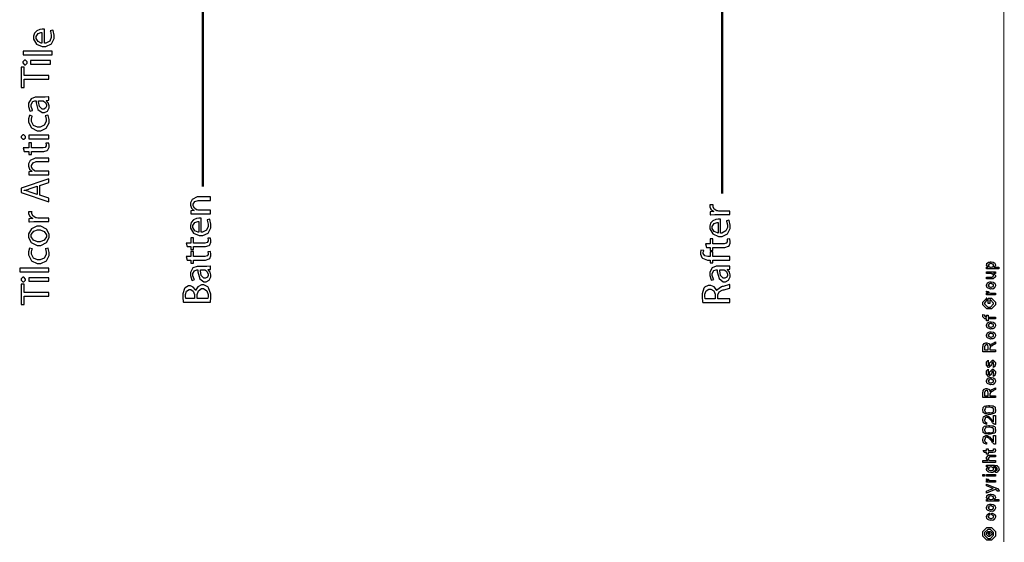
# Model space of a CAD drawing. Extents: x 0 to 8, y 0.6 to 11.4.
# Drawn here: x 3.3 to 7.1, y 0.6 to 2.6 of the extents above; entities that cross this region are included whole.
import ezdxf

# ---------------------------------------------------------------- set-up
doc = ezdxf.new("R2010")
doc.units = 0
doc.header["$MEASUREMENT"] = 0

msp = doc.modelspace()

# ---------------------------------------------------------------- linework, layer by layer
at = {"color": 0}
for points, const_width in [([(7.09415, 11.3765), (7.09415, 0.594021)], 0.003333), ([(5.99551, 3.44342), (5.99551, 1.95275)], 0.009847), ([(3.9699, 2.78976), (3.9699, 1.98019)], 0.009847)]:
    msp.add_lwpolyline(points, dxfattribs=dict(at, const_width=const_width))
for points in [[(3.3519, 2.59467), (3.35153, 2.59472), (3.34692, 2.59511), (3.34539, 2.59511), (3.34246, 2.59511), (3.33378, 2.59364), (3.32207, 2.58865), (3.313, 2.57889), (3.30937, 2.56711), (3.30937, 2.56321), (3.30937, 2.55658), (3.32125, 2.53678), (3.34322, 2.52718), (3.3506, 2.52718), (3.35765, 2.52718), (3.37882, 2.53717), (3.38967, 2.558), (3.38967, 2.56494), (3.38967, 2.5714), (3.38528, 2.58957), (3.38468, 2.59076), (3.37469, 2.58838), (3.37524, 2.58708), (3.3786, 2.57194), (3.3786, 2.56689), (3.3786, 2.56228), (3.37242, 2.5485), (3.35668, 2.54053), (3.3519, 2.54042), (3.3519, 2.59467)], [(3.34192, 2.54064), (3.33949, 2.5409), (3.32694, 2.54639), (3.31935, 2.55817), (3.31935, 2.56213), (3.31935, 2.56603), (3.32739, 2.57781), (3.33829, 2.58165), (3.34192, 2.58165), (3.34192, 2.54064)], [(3.38142, 2.49539), (3.38142, 2.50928), (3.26836, 2.50928), (3.26836, 2.49539), (3.38142, 2.49539)], [(3.26749, 2.46522), (3.26749, 2.463), (3.274, 2.45632), (3.27617, 2.45632), (3.27833, 2.45632), (3.28485, 2.46268), (3.28485, 2.46479), (3.28485, 2.46701), (3.27833, 2.47368), (3.27617, 2.47368), (3.274, 2.47368), (3.26749, 2.46733), (3.26749, 2.46522)], [(3.3749, 2.47217), (3.29788, 2.47217), (3.29788, 2.45828), (3.3749, 2.45828), (3.3749, 2.47217)], [(3.3684, 2.40022), (3.3684, 2.41411), (3.27292, 2.41411), (3.27292, 2.44689), (3.26119, 2.44689), (3.26119, 2.36746), (3.27292, 2.36746), (3.27292, 2.40022), (3.3684, 2.40022)], [(3.3684, 2.33068), (3.3671, 2.3304), (3.35424, 2.32937), (3.34996, 2.32937), (3.32108, 2.32937), (3.31567, 2.32937), (3.29956, 2.32357), (3.28962, 2.30593), (3.28962, 2.30007), (3.28962, 2.29372), (3.29532, 2.27632), (3.29635, 2.27468), (3.30568, 2.27794), (3.30482, 2.27929), (3.30004, 2.29324), (3.30004, 2.2979), (3.30004, 2.30154), (3.3065, 2.31261), (3.31496, 2.31549), (3.31783, 2.31549), (3.31935, 2.31549), (3.31931, 2.30806), (3.32657, 2.28119), (3.34263, 2.26926), (3.348, 2.26926), (3.35179, 2.26926), (3.36319, 2.27513), (3.37014, 2.28831), (3.37014, 2.29269), (3.37014, 2.29628), (3.36667, 2.30701), (3.36015, 2.31526), (3.35864, 2.31635), (3.35864, 2.31679), (3.3684, 2.31787), (3.3684, 2.33068)], [(3.34236, 2.31592), (3.3435, 2.31592), (3.34653, 2.31515), (3.34692, 2.31506), (3.34854, 2.31451), (3.35576, 2.30865), (3.35972, 2.29943), (3.35972, 2.29639), (3.35972, 2.29406), (3.35651, 2.28706), (3.34897, 2.28315), (3.34649, 2.28315), (3.34285, 2.28315), (3.332, 2.29372), (3.32901, 2.31207), (3.32913, 2.31592), (3.34236, 2.31592)], [(3.35494, 2.25678), (3.35538, 2.25575), (3.35885, 2.24349), (3.35885, 2.23942), (3.35885, 2.23465), (3.3511, 2.22038), (3.33525, 2.21272), (3.32999, 2.21272), (3.32483, 2.21272), (3.30943, 2.21972), (3.3009, 2.23497), (3.3009, 2.24007), (3.3009, 2.24408), (3.30411, 2.25532), (3.3046, 2.25612), (3.29375, 2.25939), (3.29326, 2.2584), (3.28983, 2.24463), (3.28983, 2.24007), (3.28983, 2.23253), (3.30135, 2.2099), (3.32332, 2.19862), (3.33064, 2.19862), (3.33775, 2.19862), (3.35912, 2.2091), (3.36992, 2.23004), (3.36992, 2.23703), (3.36992, 2.24257), (3.36607, 2.25825), (3.36558, 2.25917), (3.35494, 2.25678)], [(3.26097, 2.1741), (3.26097, 2.17188), (3.26749, 2.16521), (3.26965, 2.16521), (3.27183, 2.16521), (3.27833, 2.17156), (3.27833, 2.17367), (3.27833, 2.17589), (3.27085, 2.18261), (3.26965, 2.18257), (3.26749, 2.18257), (3.26097, 2.17622), (3.26097, 2.1741)], [(3.27292, 2.11768), (3.29136, 2.11768), (3.29136, 2.10574), (3.30199, 2.10574), (3.30199, 2.11768), (3.3441, 2.11768), (3.34908, 2.11768), (3.36303, 2.12213), (3.36406, 2.1231), (3.36503, 2.12397), (3.36992, 2.13471), (3.36992, 2.13829), (3.36992, 2.14139), (3.36846, 2.15001), (3.36818, 2.15067), (3.35754, 2.15001), (3.35765, 2.14958), (3.35864, 2.14387), (3.35864, 2.14199), (3.35864, 2.13992), (3.35472, 2.13374), (3.34643, 2.13135), (3.34365, 2.13135), (3.30199, 2.13135), (3.30199, 2.15153), (3.29136, 2.15153), (3.29136, 2.13135), (3.26922, 2.13135), (3.27292, 2.11768)], [(3.3684, 2.18104), (3.29136, 2.18104), (3.29136, 2.16715), (3.3684, 2.16715), (3.3684, 2.18104)], [(3.3684, 2.02653), (3.3684, 2.04042), (3.32218, 2.04042), (3.32049, 2.04042), (3.31593, 2.04135), (3.31544, 2.0415), (3.31354, 2.0421), (3.30542, 2.04829), (3.30113, 2.05718), (3.30113, 2.06017), (3.30113, 2.06358), (3.30785, 2.074), (3.31989, 2.07796), (3.32392, 2.07796), (3.3684, 2.07796), (3.3684, 2.09207), (3.32239, 2.09207), (3.31578, 2.09207), (3.29608, 2.08236), (3.28962, 2.06913), (3.28962, 2.06472), (3.28962, 2.06071), (3.29413, 2.04878), (3.30232, 2.04031), (3.30417, 2.03933), (3.30417, 2.03911), (3.29136, 2.03825), (3.29136, 2.02588), (3.29293, 2.02599), (3.30736, 2.02653), (3.31219, 2.02653), (3.3684, 2.02653)], [(3.33454, 1.98519), (3.3684, 1.99669), (3.3684, 2.01144), (3.26119, 1.97478), (3.26119, 1.95806), (3.3684, 1.9216), (3.3684, 1.93593), (3.33454, 1.94721), (3.33454, 1.98519)], [(3.32392, 1.95003), (3.29288, 1.96044), (3.29119, 1.96099), (3.27492, 1.9655), (3.27335, 1.96588), (3.27335, 1.96631), (3.27492, 1.96669), (3.29114, 1.97114), (3.29288, 1.97174), (3.32392, 1.98236), (3.32392, 1.95003)], [(3.99964, 1.87457), (3.99964, 1.88846), (3.95342, 1.88846), (3.95174, 1.88846), (3.94718, 1.88938), (3.94668, 1.88954), (3.94479, 1.89014), (3.93665, 1.89632), (3.93236, 1.90522), (3.93236, 1.90821), (3.93236, 1.91162), (3.9391, 1.92204), (3.95114, 1.926), (3.95515, 1.926), (3.99964, 1.926), (3.99964, 1.94011), (3.95385, 1.94011), (3.94722, 1.94011), (3.92753, 1.93039), (3.92108, 1.91715), (3.92108, 1.91276), (3.92108, 1.90875), (3.92553, 1.89681), (3.93361, 1.88835), (3.9354, 1.88738), (3.9354, 1.88715), (3.9226, 1.88629), (3.9226, 1.87392), (3.92417, 1.87403), (3.9386, 1.87457), (3.94343, 1.87457), (3.99964, 1.87457)], [(3.36846, 1.84392), (3.36846, 1.85781), (3.32743, 1.85781), (3.32581, 1.85781), (3.32136, 1.85818), (3.32093, 1.85824), (3.31826, 1.85872), (3.30801, 1.86464), (3.30312, 1.87397), (3.30312, 1.87711), (3.30312, 1.87831), (3.30329, 1.88151), (3.30335, 1.88189), (3.29011, 1.88189), (3.29006, 1.88157), (3.28989, 1.87885), (3.28989, 1.87799), (3.28989, 1.87472), (3.2944, 1.86501), (3.30406, 1.85736), (3.3066, 1.8565), (3.3066, 1.85607), (3.29142, 1.85542), (3.29142, 1.84326), (3.29321, 1.84338), (3.30992, 1.84392), (3.3155, 1.84392), (3.36846, 1.84392)], [(6.02519, 1.87125), (6.02519, 1.88514), (5.98418, 1.88514), (5.98254, 1.88514), (5.9781, 1.88553), (5.97767, 1.88558), (5.975, 1.88607), (5.96475, 1.89199), (5.95987, 1.90132), (5.95987, 1.90446), (5.95987, 1.90565), (5.96003, 1.90886), (5.96008, 1.90924), (5.94685, 1.90924), (5.94679, 1.9089), (5.94663, 1.90619), (5.94663, 1.90533), (5.94663, 1.90207), (5.95114, 1.89236), (5.96079, 1.88471), (5.96335, 1.88385), (5.96335, 1.8834), (5.94815, 1.88276), (5.94815, 1.87061), (5.94994, 1.87071), (5.96665, 1.87125), (5.97224, 1.87125), (6.02519, 1.87125)], [(3.96361, 1.85688), (3.96324, 1.85693), (3.95862, 1.85732), (3.9571, 1.85732), (3.95417, 1.85732), (3.94549, 1.85585), (3.93378, 1.85086), (3.92471, 1.8411), (3.92108, 1.82932), (3.92108, 1.82542), (3.92108, 1.81879), (3.93296, 1.79899), (3.95493, 1.78939), (3.96231, 1.78939), (3.96936, 1.78939), (3.99053, 1.79937), (4.00138, 1.82021), (4.00138, 1.82715), (4.00138, 1.83361), (3.99697, 1.85178), (3.99639, 1.85297), (3.9864, 1.85058), (3.98694, 1.84928), (3.99031, 1.83415), (3.99031, 1.8291), (3.99031, 1.82449), (3.98412, 1.81071), (3.96839, 1.80274), (3.96361, 1.80263), (3.96361, 1.85688)], [(3.95363, 1.80285), (3.95119, 1.80311), (3.93865, 1.8086), (3.93106, 1.82036), (3.93106, 1.82433), (3.93106, 1.82824), (3.9391, 1.84), (3.95, 1.84386), (3.95363, 1.84386), (3.95363, 1.80285)], [(5.98917, 1.85357), (5.98879, 1.85362), (5.98418, 1.854), (5.98265, 1.854), (5.97972, 1.854), (5.97104, 1.85254), (5.95933, 1.84754), (5.95026, 1.83778), (5.94663, 1.82601), (5.94663, 1.8221), (5.94663, 1.81549), (5.95851, 1.79568), (5.98049, 1.78608), (5.98786, 1.78608), (5.99492, 1.78608), (6.01607, 1.79606), (6.02693, 1.81689), (6.02693, 1.82383), (6.02693, 1.83029), (6.02253, 1.84847), (6.02193, 1.84967), (6.01196, 1.84728), (6.0125, 1.84597), (6.01586, 1.83083), (6.01586, 1.82579), (6.01586, 1.82118), (6.00968, 1.8074), (5.99394, 1.79943), (5.98917, 1.79932), (5.98917, 1.85357)], [(3.28989, 1.78933), (3.28989, 1.78256), (3.30058, 1.76226), (3.32299, 1.75114), (3.33047, 1.75114), (3.33769, 1.75114), (3.3595, 1.76183), (3.37019, 1.78147), (3.37019, 1.78803), (3.37019, 1.79454), (3.36042, 1.81413), (3.33715, 1.82644), (3.32939, 1.82644), (3.32222, 1.82644), (3.30085, 1.81619), (3.28989, 1.79601), (3.28989, 1.78933)], [(3.30031, 1.7889), (3.30031, 1.79335), (3.31018, 1.80675), (3.32489, 1.81213), (3.32982, 1.81213), (3.33519, 1.81213), (3.35131, 1.80544), (3.35978, 1.79286), (3.35978, 1.78868), (3.35978, 1.78444), (3.35125, 1.77192), (3.33531, 1.76546), (3.33004, 1.76546), (3.32494, 1.76546), (3.30969, 1.77106), (3.30031, 1.7844), (3.30031, 1.7889)], [(5.97918, 1.79953), (5.97674, 1.79981), (5.96421, 1.80528), (5.95661, 1.81706), (5.95661, 1.82101), (5.95661, 1.82493), (5.96464, 1.83669), (5.97556, 1.84056), (5.97918, 1.84056), (5.97918, 1.79953)], [(3.90828, 1.74653), (3.9226, 1.74653), (3.9226, 1.7346), (3.93324, 1.7346), (3.93324, 1.74653), (3.97533, 1.74653), (3.98038, 1.74653), (3.99443, 1.75103), (3.99551, 1.75196), (3.99643, 1.75282), (4.00138, 1.76357), (4.00138, 1.76714), (4.00138, 1.77024), (3.99969, 1.77886), (3.99942, 1.77951), (3.98879, 1.77886), (3.98894, 1.77838), (3.98987, 1.77268), (3.98987, 1.77083), (3.98987, 1.76878), (3.98597, 1.76258), (3.97767, 1.76019), (3.9749, 1.76019), (3.93324, 1.76019), (3.93324, 1.78039), (3.9226, 1.78039), (3.9226, 1.76019), (3.90415, 1.76019), (3.90828, 1.74653)], [(5.93383, 1.74317), (5.94815, 1.74317), (5.94815, 1.73122), (5.95878, 1.73122), (5.95878, 1.74317), (6.00089, 1.74317), (6.00593, 1.74317), (6.01999, 1.74767), (6.02107, 1.74858), (6.02199, 1.74946), (6.02693, 1.76019), (6.02693, 1.76378), (6.02693, 1.76687), (6.02525, 1.7755), (6.02497, 1.77615), (6.01433, 1.7755), (6.0145, 1.77501), (6.01543, 1.76932), (6.01543, 1.76747), (6.01543, 1.7654), (6.01151, 1.75922), (6.00322, 1.75683), (6.00044, 1.75683), (5.95878, 1.75683), (5.95878, 1.77701), (5.94815, 1.77701), (5.94815, 1.75683), (5.92971, 1.75683), (5.93383, 1.74317)], [(3.35521, 1.73822), (3.35565, 1.73719), (3.3589, 1.72493), (3.3589, 1.72086), (3.3589, 1.7161), (3.35114, 1.70182), (3.33531, 1.69417), (3.33004, 1.69417), (3.32489, 1.69417), (3.30953, 1.70117), (3.30096, 1.71642), (3.30096, 1.72151), (3.30096, 1.72553), (3.30422, 1.73676), (3.30465, 1.73757), (3.29401, 1.74083), (3.29347, 1.73986), (3.28989, 1.72607), (3.28989, 1.72151), (3.28989, 1.71397), (3.3015, 1.69135), (3.32353, 1.68007), (3.3309, 1.68007), (3.33801, 1.68007), (3.35933, 1.69054), (3.37019, 1.71149), (3.37019, 1.71847), (3.37019, 1.72401), (3.36628, 1.73969), (3.36585, 1.74061), (3.35521, 1.73822)], [(6.02519, 1.70725), (5.95878, 1.70725), (5.95878, 1.72592), (5.94815, 1.72592), (5.94815, 1.70725), (5.94403, 1.70725), (5.94007, 1.70725), (5.92835, 1.71024), (5.92168, 1.71918), (5.92168, 1.72222), (5.92168, 1.72444), (5.92319, 1.73058), (5.92342, 1.73112), (5.91256, 1.73307), (5.91229, 1.73236), (5.91039, 1.7239), (5.91039, 1.72114), (5.91039, 1.71642), (5.91631, 1.70356), (5.91756, 1.70226), (5.91913, 1.70068), (5.93811, 1.69336), (5.94446, 1.69336), (5.94815, 1.69336), (5.94815, 1.68272), (5.95878, 1.68272), (5.95878, 1.69336), (6.02519, 1.69336), (6.02519, 1.70725)], [(3.90828, 1.69401), (3.9226, 1.69401), (3.9226, 1.68207), (3.93324, 1.68207), (3.93324, 1.69401), (3.97533, 1.69401), (3.98038, 1.69401), (3.99443, 1.69851), (3.99551, 1.69943), (3.99643, 1.70031), (4.00138, 1.71104), (4.00138, 1.71463), (4.00138, 1.71772), (3.99969, 1.72635), (3.99942, 1.727), (3.98879, 1.72635), (3.98894, 1.72586), (3.98987, 1.72017), (3.98987, 1.71832), (3.98987, 1.71625), (3.98597, 1.71007), (3.97767, 1.70768), (3.9749, 1.70768), (3.93324, 1.70768), (3.93324, 1.72786), (3.9226, 1.72786), (3.9226, 1.70768), (3.90415, 1.70768), (3.90828, 1.69401)], [(3.3684, 1.64828), (3.3684, 1.66217), (3.25533, 1.66217), (3.25533, 1.64828), (3.3684, 1.64828)], [(3.95233, 1.66917), (3.94696, 1.66917), (3.931, 1.66336), (3.92108, 1.64572), (3.92108, 1.63986), (3.92108, 1.63351), (3.92661, 1.61604), (3.92758, 1.61447), (3.93714, 1.61751), (3.93621, 1.61887), (3.93128, 1.63297), (3.93128, 1.63769), (3.93128, 1.64133), (3.93779, 1.6524), (3.94625, 1.65528), (3.94907, 1.65528), (3.9506, 1.65528), (3.95054, 1.64785), (3.95781, 1.62099), (3.97386, 1.60906), (3.97924, 1.60906), (3.98304, 1.60906), (3.99443, 1.6149), (4.00138, 1.6281), (4.00138, 1.63249), (4.00138, 1.63607), (3.9979, 1.64681), (3.99139, 1.65506), (3.98987, 1.65614), (3.98987, 1.65657), (3.99964, 1.65767), (3.99964, 1.67025), (3.99833, 1.67003), (3.98547, 1.66917), (3.98119, 1.66917), (3.95233, 1.66917)], [(3.9736, 1.65571), (3.97474, 1.65571), (3.97778, 1.65517), (3.97815, 1.65506), (3.97978, 1.65446), (3.987, 1.64844), (3.99096, 1.63906), (3.99096, 1.63596), (3.99096, 1.63368), (3.98775, 1.62685), (3.98021, 1.62294), (3.97772, 1.62294), (3.97408, 1.62294), (3.96324, 1.63351), (3.96025, 1.65186), (3.96036, 1.65571), (3.9736, 1.65571)], [(5.97788, 1.6696), (5.97251, 1.6696), (5.95656, 1.66379), (5.94663, 1.64615), (5.94663, 1.64031), (5.94663, 1.63396), (5.95217, 1.61649), (5.95314, 1.6149), (5.96269, 1.61794), (5.96176, 1.61931), (5.95683, 1.6334), (5.95683, 1.63813), (5.95683, 1.64176), (5.96335, 1.65283), (5.97181, 1.65571), (5.97463, 1.65571), (5.97614, 1.65571), (5.9761, 1.64828), (5.98336, 1.62142), (5.99942, 1.60949), (6.00479, 1.60949), (6.00858, 1.60949), (6.01999, 1.61535), (6.02693, 1.62853), (6.02693, 1.63292), (6.02693, 1.6365), (6.02346, 1.64725), (6.01694, 1.65549), (6.01543, 1.65657), (6.01543, 1.65701), (6.02519, 1.6581), (6.02519, 1.67068), (6.02389, 1.67046), (6.01103, 1.6696), (6.00675, 1.6696), (5.97788, 1.6696)], [(5.99915, 1.65614), (6.00029, 1.65614), (6.00333, 1.6556), (6.00371, 1.65549), (6.00533, 1.65489), (6.01256, 1.64888), (6.01651, 1.63949), (6.01651, 1.63639), (6.01651, 1.63411), (6.01331, 1.62728), (6.00576, 1.62338), (6.00328, 1.62338), (5.99964, 1.62338), (5.98879, 1.63396), (5.98581, 1.65229), (5.98592, 1.65614), (5.99915, 1.65614)], [(7.07494, 1.65929), (7.0259, 1.65929), (7.0259, 1.66644), (7.03349, 1.66644), (7.03349, 1.66644), (7.02812, 1.6696), (7.02785, 1.66992), (7.02796, 1.66997), (7.0259, 1.67367), (7.0259, 1.67492), (7.02611, 1.67486), (7.02731, 1.67725), (7.02768, 1.68093), (7.02807, 1.68143), (7.02882, 1.68181), (7.03365, 1.68554), (7.03436, 1.68576), (7.03572, 1.6856), (7.04006, 1.68619), (7.04228, 1.68728), (7.04304, 1.68728), (7.04424, 1.68668), (7.05167, 1.68582), (7.05237, 1.68554), (7.05357, 1.68494), (7.05704, 1.68289), (7.05829, 1.68132), (7.05867, 1.68078), (7.05921, 1.68018), (7.06083, 1.67572), (7.06083, 1.67426), (7.06083, 1.67312), (7.05937, 1.67003), (7.0591, 1.66971), (7.05889, 1.66906), (7.05497, 1.66667), (7.05454, 1.66644), (7.07494, 1.66644), (7.07494, 1.65929)], [(7.04347, 1.66644), (7.04467, 1.66639), (7.05107, 1.66808), (7.0515, 1.6684), (7.05221, 1.66846), (7.05389, 1.67199), (7.05389, 1.67318), (7.05389, 1.67318), (7.05411, 1.67503), (7.05172, 1.67785), (7.05129, 1.67817), (7.05129, 1.67817), (7.04917, 1.67828), (7.04472, 1.68033), (7.04326, 1.68033), (7.04267, 1.68028), (7.03588, 1.6785), (7.03544, 1.67817), (7.03572, 1.6774), (7.0349, 1.67449), (7.03285, 1.67367), (7.03285, 1.67339), (7.03285, 1.67231), (7.03517, 1.66872), (7.03567, 1.6684), (7.03701, 1.66786), (7.04185, 1.66644), (7.04347, 1.66644)], [(3.26097, 1.61811), (3.26097, 1.61589), (3.26749, 1.60921), (3.26965, 1.60921), (3.27183, 1.60921), (3.27833, 1.61556), (3.27833, 1.61768), (3.27833, 1.6199), (3.27183, 1.62657), (3.26965, 1.62657), (3.26749, 1.62657), (3.26097, 1.62022), (3.26097, 1.61811)], [(3.3684, 1.62506), (3.29136, 1.62506), (3.29136, 1.61117), (3.3684, 1.61117), (3.3684, 1.62506)], [(7.06083, 1.64139), (7.05303, 1.64139), (7.05497, 1.64074), (7.06083, 1.63374), (7.06083, 1.6314), (7.06083, 1.62879), (7.05237, 1.62033), (7.04694, 1.62033), (7.0259, 1.62033), (7.0259, 1.6275), (7.04347, 1.6275), (7.04825, 1.6275), (7.05389, 1.63292), (7.05389, 1.63357), (7.05389, 1.63357), (7.05281, 1.63737), (7.05258, 1.63769), (7.05258, 1.63769), (7.0521, 1.63803), (7.04944, 1.64035), (7.04911, 1.64051), (7.04911, 1.64046), (7.04792, 1.63949), (7.04407, 1.64139), (7.04282, 1.64139), (7.0259, 1.64139), (7.0259, 1.64833), (7.06083, 1.64833), (7.06083, 1.64139)], [(3.3684, 1.55311), (3.3684, 1.567), (3.27292, 1.567), (3.27292, 1.59978), (3.26119, 1.59978), (3.26119, 1.52035), (3.27292, 1.52035), (3.27292, 1.55311), (3.3684, 1.55311)], [(3.99942, 1.52951), (3.99953, 1.53065), (4.0005, 1.5459), (4.0005, 1.551), (4.0005, 1.56022), (3.99226, 1.58604), (3.99053, 1.58789), (3.98928, 1.58931), (3.97408, 1.59722), (3.96904, 1.59722), (3.96443, 1.59722), (3.95065, 1.5899), (3.94294, 1.57758), (3.94235, 1.57508), (3.94192, 1.57508), (3.94088, 1.57785), (3.93253, 1.58822), (3.92178, 1.5931), (3.91826, 1.5931), (3.91354, 1.5931), (3.9004, 1.58539), (3.89938, 1.58399), (3.89801, 1.58236), (3.89157, 1.56158), (3.89157, 1.55469), (3.89157, 1.54839), (3.89357, 1.53103), (3.89396, 1.52951), (3.99942, 1.52951)], [(3.90307, 1.5434), (3.90296, 1.54394), (3.90219, 1.55263), (3.90219, 1.55556), (3.90219, 1.55979), (3.90632, 1.57254), (3.91642, 1.579), (3.91978, 1.579), (3.92297, 1.579), (3.93258, 1.57286), (3.93779, 1.56017), (3.93779, 1.55599), (3.93779, 1.5434), (3.90307, 1.5434)], [(3.94821, 1.5434), (3.94821, 1.55469), (3.94821, 1.55957), (3.95314, 1.57428), (3.96486, 1.58247), (3.96882, 1.58247), (3.97289, 1.58247), (3.98521, 1.57406), (3.98987, 1.55968), (3.98987, 1.5549), (3.98987, 1.55203), (3.98933, 1.54411), (3.98922, 1.5434), (3.94821, 1.5434)], [(6.02519, 1.52869), (6.02519, 1.54258), (5.97875, 1.54258), (5.97875, 1.55561), (5.97886, 1.55875), (5.98379, 1.56993), (5.99589, 1.57633), (5.99958, 1.5771), (6.00294, 1.57785), (6.02438, 1.58382), (6.02519, 1.58425), (6.02519, 1.59858), (6.02417, 1.59804), (5.99942, 1.59119), (5.99568, 1.59033), (5.99292, 1.58968), (5.9749, 1.57671), (5.97419, 1.57471), (5.97354, 1.57471), (5.97262, 1.57747), (5.96378, 1.58882), (5.95075, 1.59467), (5.94642, 1.59467), (5.94126, 1.59467), (5.92699, 1.58757), (5.92579, 1.58621), (5.92433, 1.58458), (5.91711, 1.5625), (5.91711, 1.55518), (5.91711, 1.54856), (5.91896, 1.53043), (5.91929, 1.52869), (6.02519, 1.52869)], [(5.92906, 1.54258), (5.92889, 1.54318), (5.92797, 1.55296), (5.92797, 1.55626), (5.92797, 1.56065), (5.93269, 1.57394), (5.94392, 1.58078), (5.94772, 1.58078), (5.9514, 1.58078), (5.96253, 1.57428), (5.96811, 1.56108), (5.96811, 1.55669), (5.96811, 1.54258), (5.92906, 1.54258)], [(7.04326, 1.58138), (7.04201, 1.58078), (7.03035, 1.58518), (7.02958, 1.58594), (7.02958, 1.58594), (7.02725, 1.58882), (7.0259, 1.59381), (7.0259, 1.59549), (7.02649, 1.59586), (7.02969, 1.60482), (7.03046, 1.60547), (7.03143, 1.60585), (7.03994, 1.60938), (7.04282, 1.60938), (7.04424, 1.60878), (7.05237, 1.60792), (7.05303, 1.60764), (7.05426, 1.60688), (7.0585, 1.60319), (7.05889, 1.60265), (7.05937, 1.60206), (7.06083, 1.59711), (7.06083, 1.59549), (7.06083, 1.59293), (7.05719, 1.58594), (7.0565, 1.58529), (7.05617, 1.58393), (7.05144, 1.58094), (7.04526, 1.58138), (7.04326, 1.58138)], [(7.04326, 1.58854), (7.04444, 1.58849), (7.05085, 1.59017), (7.05129, 1.5905), (7.05204, 1.59056), (7.05389, 1.59424), (7.05389, 1.59549), (7.05389, 1.59549), (7.05411, 1.59733), (7.05172, 1.60015), (7.05129, 1.60047), (7.05129, 1.60047), (7.04911, 1.60037), (7.04456, 1.60243), (7.04304, 1.60243), (7.0425, 1.60238), (7.03588, 1.60058), (7.03544, 1.60026), (7.03572, 1.5995), (7.0349, 1.59657), (7.03285, 1.59576), (7.03285, 1.59549), (7.03285, 1.59435), (7.03501, 1.59082), (7.03544, 1.5905), (7.03681, 1.58996), (7.04163, 1.58854), (7.04326, 1.58854)], [(7.03979, 1.52458), (7.03285, 1.52458), (7.03285, 1.54563), (7.04543, 1.54563), (7.06083, 1.53022), (7.06083, 1.52675), (7.06083, 1.51893), (7.04543, 1.50353), (7.03653, 1.50353), (7.02719, 1.50353), (7.01179, 1.51893), (7.01179, 1.52632), (7.01179, 1.53), (7.02719, 1.54476), (7.02546, 1.54476), (7.02699, 1.53847), (7.02785, 1.53847), (7.01874, 1.52587), (7.01874, 1.5261), (7.01874, 1.52306), (7.03132, 1.51069), (7.03632, 1.51069), (7.04131, 1.51069), (7.05389, 1.52306), (7.05389, 1.52632), (7.05389, 1.5261), (7.04131, 1.53868), (7.03979, 1.53868), (7.03979, 1.52458)], [(7.06083, 1.55806), (7.0259, 1.55806), (7.0259, 1.56521), (7.03285, 1.56521), (7.03214, 1.56538), (7.02742, 1.567), (7.02719, 1.56717), (7.02719, 1.56717), (7.0259, 1.56847), (7.0259, 1.5689), (7.02611, 1.56885), (7.02699, 1.57189), (7.02719, 1.57215), (7.03414, 1.57064), (7.03442, 1.57036), (7.03474, 1.56885), (7.03285, 1.56868), (7.03285, 1.56868), (7.03285, 1.56819), (7.03371, 1.56685), (7.03393, 1.56674), (7.03463, 1.56657), (7.03686, 1.56586), (7.0369, 1.56565), (7.03696, 1.56565), (7.03826, 1.56549), (7.04217, 1.56521), (7.04347, 1.56521), (7.06083, 1.56521), (7.06083, 1.55806)], [(7.06083, 1.46431), (7.03285, 1.46431), (7.03285, 1.45736), (7.0259, 1.45736), (7.0259, 1.46431), (7.02221, 1.46431), (7.02025, 1.46431), (7.01179, 1.47276), (7.01179, 1.47537), (7.01211, 1.47537), (7.0125, 1.48047), (7.01265, 1.48101), (7.01896, 1.48014), (7.01896, 1.47922), (7.01874, 1.47711), (7.01874, 1.47646), (7.01874, 1.47689), (7.02438, 1.47146), (7.02329, 1.47146), (7.0259, 1.47146), (7.0259, 1.4784), (7.03285, 1.4784), (7.03285, 1.47146), (7.06083, 1.47146), (7.06083, 1.46431)], [(7.04326, 1.42535), (7.04201, 1.42475), (7.03035, 1.42914), (7.02958, 1.4299), (7.02958, 1.4299), (7.02725, 1.43278), (7.0259, 1.43778), (7.0259, 1.43946), (7.02649, 1.43983), (7.02969, 1.44879), (7.03046, 1.44943), (7.03143, 1.44982), (7.03994, 1.45335), (7.04282, 1.45335), (7.04424, 1.45275), (7.05237, 1.45188), (7.05303, 1.45161), (7.05426, 1.45085), (7.0585, 1.44715), (7.05889, 1.44661), (7.05937, 1.44601), (7.06083, 1.44108), (7.06083, 1.43946), (7.06083, 1.4369), (7.05719, 1.4299), (7.0565, 1.42925), (7.05617, 1.4279), (7.05144, 1.42492), (7.04526, 1.42535), (7.04326, 1.42535)], [(7.04326, 1.43251), (7.04444, 1.43246), (7.05085, 1.43414), (7.05129, 1.43446), (7.05204, 1.43451), (7.05389, 1.43821), (7.05389, 1.43946), (7.05389, 1.43946), (7.05411, 1.44129), (7.05172, 1.44412), (7.05129, 1.44444), (7.05129, 1.44444), (7.04911, 1.44433), (7.04456, 1.4464), (7.04304, 1.4464), (7.0425, 1.44635), (7.03588, 1.44456), (7.03544, 1.44422), (7.03572, 1.44347), (7.0349, 1.44054), (7.03285, 1.43972), (7.03285, 1.43946), (7.03285, 1.43832), (7.03501, 1.43479), (7.03544, 1.43446), (7.03681, 1.43392), (7.04163, 1.43251), (7.04326, 1.43251)], [(7.04326, 1.38639), (7.04201, 1.3858), (7.03035, 1.39019), (7.02958, 1.39094), (7.02958, 1.39094), (7.02725, 1.39382), (7.0259, 1.39882), (7.0259, 1.4005), (7.02649, 1.40087), (7.02969, 1.40983), (7.03046, 1.41049), (7.03143, 1.41086), (7.03994, 1.41439), (7.04282, 1.41439), (7.04424, 1.41379), (7.05237, 1.41292), (7.05303, 1.41265), (7.05426, 1.41189), (7.0585, 1.40821), (7.05889, 1.40767), (7.05937, 1.40707), (7.06083, 1.40213), (7.06083, 1.4005), (7.06083, 1.39794), (7.05719, 1.39094), (7.0565, 1.39031), (7.05617, 1.38894), (7.05144, 1.38596), (7.04526, 1.38639), (7.04326, 1.38639)], [(7.04326, 1.39356), (7.04444, 1.3935), (7.05085, 1.39518), (7.05129, 1.39551), (7.05204, 1.39556), (7.05389, 1.39925), (7.05389, 1.4005), (7.05389, 1.4005), (7.05411, 1.40235), (7.05172, 1.40517), (7.05129, 1.40549), (7.05129, 1.40549), (7.04911, 1.40539), (7.04456, 1.40744), (7.04304, 1.40744), (7.0425, 1.40739), (7.03588, 1.4056), (7.03544, 1.40528), (7.03572, 1.40451), (7.0349, 1.40158), (7.03285, 1.40076), (7.03285, 1.4005), (7.03285, 1.39936), (7.03501, 1.39583), (7.03544, 1.39551), (7.03681, 1.39497), (7.04163, 1.39356), (7.04326, 1.39356)], [(7.06083, 1.33577), (7.01179, 1.33577), (7.01179, 1.35574), (7.0119, 1.35569), (7.0131, 1.359), (7.01304, 1.36372), (7.01331, 1.3642), (7.01401, 1.36404), (7.01749, 1.36865), (7.01808, 1.36898), (7.01874, 1.36827), (7.02411, 1.37093), (7.0259, 1.37093), (7.02736, 1.37088), (7.03458, 1.36838), (7.03522, 1.36789), (7.03647, 1.36675), (7.03968, 1.36279), (7.03963, 1.35992), (7.03979, 1.359), (7.04049, 1.3591), (7.04196, 1.36225), (7.04217, 1.36247), (7.04293, 1.36236), (7.0476, 1.36664), (7.04825, 1.36702), (7.06083, 1.37419), (7.06083, 1.36724), (7.05129, 1.36182), (7.05135, 1.36117), (7.04868, 1.35889), (7.0451, 1.35796), (7.04478, 1.35769), (7.04456, 1.35731), (7.04168, 1.35509), (7.04153, 1.35487), (7.04163, 1.35417), (7.04125, 1.352), (7.04, 1.35227), (7.04, 1.35227), (7.04028, 1.35173), (7.04071, 1.34983), (7.03979, 1.34934), (7.03979, 1.34923), (7.03979, 1.34294), (7.06083, 1.34294), (7.06083, 1.33577)], [(7.03285, 1.34294), (7.03285, 1.35466), (7.03285, 1.35466), (7.03208, 1.35997), (7.03197, 1.3603), (7.03192, 1.36024), (7.02981, 1.36274), (7.02958, 1.3629), (7.02958, 1.3629), (7.02665, 1.36377), (7.02568, 1.36377), (7.02568, 1.3635), (7.02101, 1.36214), (7.02069, 1.36182), (7.02107, 1.36138), (7.02074, 1.35878), (7.01874, 1.35666), (7.01874, 1.35596), (7.01874, 1.34294), (7.03285, 1.34294)], [(7.05389, 1.27512), (7.05389, 1.28206), (7.054, 1.2819), (7.05476, 1.2819), (7.05389, 1.28364), (7.05389, 1.28423), (7.05389, 1.28423), (7.05476, 1.28537), (7.05389, 1.28857), (7.05389, 1.28966), (7.05389, 1.29053), (7.04825, 1.29617), (7.05042, 1.29617), (7.05346, 1.29617), (7.04782, 1.29053), (7.04782, 1.29443), (7.04694, 1.28988), (7.04543, 1.2838), (7.04543, 1.28358), (7.0361, 1.27512), (7.03436, 1.27512), (7.0259, 1.28358), (7.0259, 1.28857), (7.0259, 1.28857), (7.02699, 1.29091), (7.0266, 1.29563), (7.02676, 1.29617), (7.02719, 1.29612), (7.02867, 1.30067), (7.02893, 1.30094), (7.02915, 1.30062), (7.03115, 1.30073), (7.0324, 1.30301), (7.03285, 1.30311), (7.03285, 1.29617), (7.03285, 1.29563), (7.03285, 1.29438), (7.03285, 1.294), (7.03285, 1.29329), (7.03285, 1.2902), (7.03285, 1.28923), (7.03285, 1.28771), (7.03849, 1.28206), (7.03567, 1.28206), (7.03175, 1.28206), (7.0374, 1.28423), (7.0374, 1.28337), (7.03783, 1.28488), (7.038, 1.28472), (7.03929, 1.28527), (7.0386, 1.28901), (7.03869, 1.28966), (7.04043, 1.29552), (7.04043, 1.29465), (7.04933, 1.30311), (7.04976, 1.30311), (7.05237, 1.30311), (7.06083, 1.29465), (7.06083, 1.28966), (7.06083, 1.28711), (7.05937, 1.28), (7.0591, 1.27946), (7.05893, 1.27854), (7.05443, 1.27528), (7.05389, 1.27512)], [(7.05389, 1.24007), (7.05389, 1.24702), (7.054, 1.24685), (7.05476, 1.24685), (7.05389, 1.24859), (7.05389, 1.24919), (7.05389, 1.24919), (7.05476, 1.25033), (7.05389, 1.25353), (7.05389, 1.25461), (7.05389, 1.25548), (7.04825, 1.26112), (7.05042, 1.26112), (7.05346, 1.26112), (7.04782, 1.25548), (7.04782, 1.25939), (7.04694, 1.25483), (7.04543, 1.24875), (7.04543, 1.24853), (7.0361, 1.24007), (7.03436, 1.24007), (7.0259, 1.24853), (7.0259, 1.25353), (7.0259, 1.25353), (7.02699, 1.25586), (7.0266, 1.26058), (7.02676, 1.26112), (7.02719, 1.26107), (7.02867, 1.26563), (7.02893, 1.2659), (7.02915, 1.26557), (7.03115, 1.26568), (7.0324, 1.26796), (7.03285, 1.26807), (7.03285, 1.26112), (7.03285, 1.26058), (7.03285, 1.25933), (7.03285, 1.25895), (7.03285, 1.25825), (7.03285, 1.25515), (7.03285, 1.25418), (7.03285, 1.25266), (7.03849, 1.24702), (7.03567, 1.24702), (7.03175, 1.24702), (7.0374, 1.24919), (7.0374, 1.24832), (7.03783, 1.24984), (7.038, 1.24968), (7.03929, 1.25022), (7.0386, 1.25396), (7.03869, 1.25461), (7.04043, 1.26047), (7.04043, 1.2596), (7.04933, 1.26807), (7.04976, 1.26807), (7.05237, 1.26807), (7.06083, 1.2596), (7.06083, 1.25461), (7.06083, 1.25206), (7.05937, 1.24495), (7.0591, 1.24441), (7.05893, 1.24349), (7.05443, 1.24023), (7.05389, 1.24007)], [(7.04326, 1.20795), (7.04201, 1.20736), (7.03035, 1.21175), (7.02958, 1.21251), (7.02958, 1.21251), (7.02725, 1.21539), (7.0259, 1.22038), (7.0259, 1.22206), (7.02649, 1.22244), (7.02969, 1.23139), (7.03046, 1.23204), (7.03143, 1.23242), (7.03994, 1.23595), (7.04282, 1.23595), (7.04424, 1.23535), (7.05237, 1.23448), (7.05303, 1.23421), (7.05426, 1.23345), (7.0585, 1.22976), (7.05889, 1.22922), (7.05937, 1.22862), (7.06083, 1.22369), (7.06083, 1.22206), (7.06083, 1.21951), (7.05719, 1.21251), (7.0565, 1.21186), (7.05617, 1.2105), (7.05144, 1.20752), (7.04526, 1.20795), (7.04326, 1.20795)], [(7.04326, 1.21512), (7.04444, 1.21506), (7.05085, 1.21674), (7.05129, 1.21707), (7.05204, 1.21712), (7.05389, 1.22081), (7.05389, 1.22206), (7.05389, 1.22206), (7.05411, 1.2239), (7.05172, 1.22673), (7.05129, 1.22705), (7.05129, 1.22705), (7.04911, 1.22694), (7.04456, 1.229), (7.04304, 1.229), (7.0425, 1.22895), (7.03588, 1.22716), (7.03544, 1.22683), (7.03572, 1.22607), (7.0349, 1.22314), (7.03285, 1.22233), (7.03285, 1.22206), (7.03285, 1.22092), (7.03501, 1.21739), (7.03544, 1.21707), (7.03681, 1.21652), (7.04163, 1.21512), (7.04326, 1.21512)], [(7.06083, 1.15733), (7.01179, 1.15733), (7.01179, 1.1773), (7.0119, 1.17725), (7.0131, 1.18056), (7.01304, 1.18527), (7.01331, 1.18576), (7.01401, 1.1856), (7.01749, 1.19021), (7.01808, 1.19054), (7.01874, 1.18983), (7.02411, 1.19249), (7.0259, 1.19249), (7.02736, 1.19244), (7.03458, 1.18994), (7.03522, 1.18945), (7.03647, 1.18831), (7.03968, 1.18435), (7.03963, 1.18148), (7.03979, 1.18056), (7.04049, 1.18066), (7.04196, 1.18381), (7.04217, 1.18403), (7.04293, 1.18392), (7.0476, 1.18821), (7.04825, 1.18858), (7.06083, 1.19575), (7.06083, 1.1888), (7.05129, 1.18338), (7.05135, 1.18273), (7.04868, 1.18045), (7.0451, 1.17952), (7.04478, 1.17925), (7.04456, 1.17887), (7.04168, 1.17665), (7.04153, 1.17643), (7.04163, 1.17573), (7.04125, 1.17356), (7.04, 1.17383), (7.04, 1.17383), (7.04028, 1.17329), (7.04071, 1.17139), (7.03979, 1.1709), (7.03979, 1.17079), (7.03979, 1.1645), (7.06083, 1.1645), (7.06083, 1.15733)], [(7.03285, 1.1645), (7.03285, 1.17622), (7.03285, 1.17622), (7.03208, 1.18153), (7.03197, 1.18186), (7.03192, 1.1818), (7.02981, 1.1843), (7.02958, 1.18446), (7.02958, 1.18446), (7.02665, 1.18533), (7.02568, 1.18533), (7.02568, 1.18506), (7.02101, 1.1837), (7.02069, 1.18338), (7.02107, 1.18294), (7.02074, 1.18034), (7.01874, 1.17822), (7.01874, 1.17752), (7.01874, 1.1645), (7.03285, 1.1645)], [(7.03632, 1.09174), (7.03246, 1.09174), (7.02204, 1.09337), (7.0209, 1.0937), (7.02074, 1.09386), (7.01304, 1.09869), (7.01288, 1.09934), (7.01288, 1.09934), (7.01282, 1.10281), (7.01179, 1.10769), (7.01179, 1.10932), (7.01239, 1.1097), (7.01304, 1.11778), (7.01331, 1.11865), (7.01369, 1.11849), (7.01592, 1.12077), (7.01732, 1.12381), (7.01786, 1.12386), (7.01846, 1.12353), (7.02432, 1.12516), (7.02503, 1.12538), (7.02639, 1.12511), (7.03382, 1.12668), (7.03632, 1.12668), (7.0386, 1.12608), (7.04569, 1.12527), (7.05053, 1.12505), (7.05172, 1.12473), (7.0534, 1.12408), (7.05833, 1.12174), (7.05953, 1.11974), (7.05975, 1.11909), (7.05997, 1.11757), (7.06067, 1.11296), (7.06083, 1.11019), (7.06083, 1.10932), (7.06083, 1.10628), (7.05953, 1.09787), (7.05932, 1.09717), (7.05785, 1.09581), (7.04168, 1.09174), (7.03632, 1.09174)], [(7.03632, 1.09869), (7.03929, 1.09814), (7.04863, 1.09853), (7.05183, 1.10118), (7.05215, 1.10173), (7.05253, 1.10156), (7.05454, 1.1039), (7.05389, 1.10796), (7.05389, 1.10932), (7.05443, 1.1097), (7.05243, 1.11616), (7.05215, 1.1167), (7.05215, 1.1167), (7.04842, 1.11757), (7.03929, 1.11974), (7.03632, 1.11974), (7.03539, 1.11968), (7.02275, 1.11789), (7.02221, 1.11757), (7.02243, 1.11648), (7.02096, 1.11285), (7.01874, 1.11003), (7.01874, 1.1091), (7.01874, 1.10807), (7.02144, 1.10097), (7.02199, 1.10021), (7.02346, 1.09928), (7.02888, 1.09798), (7.03442, 1.09869), (7.03632, 1.09869)], [(7.05389, 1.08773), (7.06083, 1.08773), (7.06083, 1.05279), (7.05969, 1.05279), (7.0566, 1.05349), (7.05628, 1.05366), (7.056, 1.05382), (7.05042, 1.05789), (7.04999, 1.05843), (7.04999, 1.05843), (7.0489, 1.06142), (7.04575, 1.06603), (7.04543, 1.06689), (7.04435, 1.06814), (7.03533, 1.0772), (7.03479, 1.07775), (7.03479, 1.07775), (7.03251, 1.07861), (7.02801, 1.08078), (7.02654, 1.08078), (7.02654, 1.08008), (7.02144, 1.0784), (7.02112, 1.07796), (7.0215, 1.07699), (7.02079, 1.0733), (7.01874, 1.07123), (7.01874, 1.07058), (7.01874, 1.06939), (7.02036, 1.06304), (7.02069, 1.06255), (7.02156, 1.06169), (7.02449, 1.05919), (7.02551, 1.05973), (7.0259, 1.05973), (7.0259, 1.05279), (7.02531, 1.0529), (7.01603, 1.05745), (7.01549, 1.05821), (7.01515, 1.05848), (7.01179, 1.06755), (7.01179, 1.07058), (7.01239, 1.07156), (7.01504, 1.08241), (7.01569, 1.08317), (7.01662, 1.08371), (7.02324, 1.08773), (7.02546, 1.08773), (7.02628, 1.08724), (7.02926, 1.08648), (7.03089, 1.08659), (7.03132, 1.08643), (7.03192, 1.08572), (7.03664, 1.08257), (7.03718, 1.08209), (7.03849, 1.08143), (7.04435, 1.07471), (7.04521, 1.07384), (7.04603, 1.07227), (7.05058, 1.06635), (7.05085, 1.06603), (7.0515, 1.0651), (7.05362, 1.06255), (7.05389, 1.06277), (7.05389, 1.06277), (7.05389, 1.08773)], [(7.03632, 1.01383), (7.03246, 1.01383), (7.02204, 1.01546), (7.0209, 1.01579), (7.02074, 1.01595), (7.01304, 1.02078), (7.01288, 1.02143), (7.01288, 1.02143), (7.01282, 1.0249), (7.01179, 1.02978), (7.01179, 1.03141), (7.01239, 1.03179), (7.01304, 1.03988), (7.01331, 1.04074), (7.01369, 1.04058), (7.01592, 1.04286), (7.01732, 1.0459), (7.01786, 1.04595), (7.01846, 1.04563), (7.02432, 1.04725), (7.02503, 1.04747), (7.02639, 1.0472), (7.03382, 1.04877), (7.03632, 1.04877), (7.0386, 1.04818), (7.04569, 1.04736), (7.05053, 1.04715), (7.05172, 1.04682), (7.0534, 1.04617), (7.05833, 1.04384), (7.05953, 1.04183), (7.05975, 1.04118), (7.05997, 1.03966), (7.06067, 1.03505), (7.06083, 1.03228), (7.06083, 1.03141), (7.06083, 1.02837), (7.05953, 1.01997), (7.05932, 1.01926), (7.05785, 1.0179), (7.04168, 1.01383), (7.03632, 1.01383)], [(7.03632, 1.02078), (7.03929, 1.02024), (7.04863, 1.02062), (7.05183, 1.02327), (7.05215, 1.02382), (7.05253, 1.02365), (7.05454, 1.02599), (7.05389, 1.03006), (7.05389, 1.03141), (7.05443, 1.03179), (7.05243, 1.03825), (7.05215, 1.03879), (7.05215, 1.03879), (7.04842, 1.03966), (7.03929, 1.04183), (7.03632, 1.04183), (7.03539, 1.04177), (7.02275, 1.03998), (7.02221, 1.03966), (7.02243, 1.03857), (7.02096, 1.03494), (7.01874, 1.03212), (7.01874, 1.0312), (7.01874, 1.03017), (7.02144, 1.02306), (7.02199, 1.0223), (7.02346, 1.02138), (7.02888, 1.02007), (7.03442, 1.02078), (7.03632, 1.02078)], [(7.05389, 1.00982), (7.06083, 1.00982), (7.06083, 0.974881), (7.05969, 0.974881), (7.0566, 0.975586), (7.05628, 0.975749), (7.056, 0.975911), (7.05042, 0.979981), (7.04999, 0.980524), (7.04999, 0.980524), (7.0489, 0.983507), (7.04575, 0.988118), (7.04543, 0.988986), (7.04435, 0.990235), (7.03533, 0.999295), (7.03479, 0.999837), (7.03479, 0.999837), (7.03251, 1.00071), (7.02801, 1.00288), (7.02654, 1.00288), (7.02654, 1.00217), (7.02144, 1.00049), (7.02112, 1.00005), (7.0215, 0.999078), (7.02079, 0.995389), (7.01874, 0.993326), (7.01874, 0.992676), (7.01874, 0.991482), (7.02036, 0.985135), (7.02069, 0.984646), (7.02156, 0.983778), (7.02449, 0.981282), (7.02551, 0.981825), (7.0259, 0.981825), (7.0259, 0.974881), (7.02531, 0.974989), (7.01603, 0.979546), (7.01549, 0.980306), (7.01515, 0.980578), (7.01179, 0.989637), (7.01179, 0.992676), (7.01239, 0.993653), (7.01504, 1.0045), (7.01569, 1.00526), (7.01662, 1.00581), (7.02324, 1.00982), (7.02546, 1.00982), (7.02628, 1.00933), (7.02926, 1.00857), (7.03089, 1.00868), (7.03132, 1.00852), (7.03192, 1.00781), (7.03664, 1.00467), (7.03718, 1.00418), (7.03849, 1.00353), (7.04435, 0.996799), (7.04521, 0.995931), (7.04603, 0.994358), (7.05058, 0.988444), (7.05085, 0.988118), (7.0515, 0.987196), (7.05362, 0.984646), (7.05389, 0.984864), (7.05389, 0.984864), (7.05389, 1.00982)], [(7.06083, 0.904351), (7.01179, 0.904351), (7.01179, 0.911512), (7.0324, 0.911512), (7.03138, 0.91211), (7.0259, 0.918782), (7.0259, 0.921061), (7.0259, 0.923882), (7.03436, 0.932346), (7.03914, 0.932346), (7.06083, 0.932346), (7.06083, 0.925401), (7.04065, 0.925401), (7.03849, 0.925401), (7.03285, 0.91976), (7.03285, 0.919108), (7.03285, 0.918078), (7.03393, 0.91531), (7.03414, 0.914985), (7.03496, 0.914551), (7.03724, 0.912815), (7.03746, 0.912164), (7.03761, 0.912164), (7.03869, 0.911947), (7.04211, 0.911512), (7.04326, 0.911512), (7.06083, 0.911512), (7.06083, 0.904351)], [(7.05324, 0.957411), (7.06018, 0.957411), (7.06035, 0.956326), (7.06083, 0.953396), (7.06083, 0.95242), (7.06083, 0.95101), (7.06007, 0.947103), (7.05997, 0.946778), (7.05992, 0.946072), (7.05758, 0.944282), (7.05736, 0.944174), (7.05736, 0.944011), (7.05264, 0.943306), (7.05107, 0.943306), (7.03285, 0.943306), (7.03285, 0.936361), (7.0259, 0.936361), (7.0259, 0.943306), (7.01678, 0.943306), (7.0131, 0.950467), (7.0259, 0.950467), (7.0259, 0.957411), (7.03285, 0.957411), (7.03285, 0.950467), (7.04976, 0.950467), (7.05042, 0.950413), (7.05249, 0.950629), (7.05258, 0.950683), (7.05281, 0.950683), (7.05335, 0.951824), (7.05346, 0.951986), (7.05357, 0.951986), (7.05389, 0.953776), (7.05389, 0.954372), (7.05389, 0.954372), (7.05335, 0.957086), (7.05324, 0.957411)], [(7.06083, 0.865397), (7.06083, 0.872558), (7.06138, 0.872558), (7.06556, 0.873861), (7.06583, 0.874078), (7.06642, 0.874132), (7.06778, 0.877658), (7.06778, 0.878851), (7.06778, 0.878851), (7.06632, 0.883301), (7.06604, 0.883626), (7.06604, 0.883626), (7.06518, 0.883681), (7.06197, 0.886068), (7.06149, 0.886231), (7.06149, 0.886231), (7.06035, 0.886339), (7.05546, 0.886447), (7.05389, 0.886447), (7.05563, 0.885851), (7.06083, 0.8801), (7.06083, 0.878201), (7.06083, 0.875814), (7.05665, 0.869194), (7.05585, 0.868653), (7.05546, 0.867404), (7.05075, 0.864908), (7.04526, 0.865397), (7.04347, 0.865397), (7.04293, 0.8648), (7.03522, 0.866644), (7.03458, 0.866917), (7.03458, 0.866917), (7.03229, 0.867676), (7.02839, 0.870768), (7.02807, 0.871257), (7.02807, 0.871257), (7.02704, 0.872831), (7.0259, 0.876682), (7.0259, 0.877983), (7.02649, 0.878364), (7.03165, 0.885906), (7.03285, 0.886447), (7.0259, 0.886447), (7.0259, 0.893392), (7.05585, 0.893392), (7.05764, 0.892796), (7.06681, 0.89209), (7.06735, 0.891872), (7.06854, 0.891114), (7.07244, 0.887424), (7.07278, 0.886882), (7.07326, 0.886231), (7.07494, 0.880371), (7.07494, 0.878418), (7.07554, 0.877279), (7.07451, 0.872287), (7.07082, 0.869467), (7.07039, 0.868869), (7.07033, 0.867839), (7.06718, 0.864908), (7.0624, 0.865397), (7.06083, 0.865397)], [(7.04304, 0.872558), (7.04429, 0.872504), (7.05085, 0.874186), (7.05129, 0.874511), (7.05204, 0.874567), (7.05389, 0.878256), (7.05389, 0.879503), (7.05389, 0.879503), (7.05411, 0.881185), (7.05172, 0.883951), (7.05129, 0.884278), (7.05129, 0.884278), (7.04917, 0.884386), (7.04472, 0.886447), (7.04326, 0.886447), (7.04267, 0.886393), (7.03588, 0.884603), (7.03544, 0.884278), (7.03572, 0.883518), (7.0349, 0.880533), (7.03285, 0.879557), (7.03285, 0.879286), (7.03285, 0.878201), (7.03501, 0.874838), (7.03544, 0.874511), (7.03681, 0.873969), (7.04147, 0.872558), (7.04304, 0.872558)], [(7.01874, 0.849881), (7.01179, 0.849881), (7.01179, 0.857042), (7.01874, 0.857042), (7.01874, 0.849881)], [(7.06083, 0.849881), (7.0259, 0.849881), (7.0259, 0.857042), (7.06083, 0.857042), (7.06083, 0.849881)], [(7.06083, 0.826551), (7.0259, 0.826551), (7.0259, 0.833713), (7.03285, 0.833713), (7.03214, 0.833876), (7.02742, 0.835504), (7.02719, 0.835667), (7.02719, 0.835667), (7.0259, 0.836968), (7.0259, 0.837403), (7.02611, 0.837349), (7.02699, 0.840386), (7.02719, 0.840657), (7.03414, 0.839139), (7.03442, 0.838867), (7.03474, 0.837349), (7.03285, 0.837185), (7.03285, 0.837185), (7.03285, 0.836697), (7.03371, 0.83534), (7.03393, 0.835232), (7.03463, 0.835069), (7.03686, 0.834364), (7.0369, 0.834147), (7.03696, 0.834147), (7.03826, 0.833985), (7.04217, 0.833713), (7.04347, 0.833713), (7.06083, 0.833713), (7.06083, 0.826551)], [(7.07386, 0.791504), (7.06735, 0.791504), (7.06751, 0.791396), (7.06854, 0.791775), (7.06778, 0.793186), (7.06778, 0.793674), (7.06783, 0.793565), (7.06843, 0.793674), (7.06724, 0.795518), (7.06713, 0.795628), (7.06718, 0.795464), (7.06729, 0.794976), (7.06556, 0.796821), (7.06539, 0.796929), (7.06544, 0.796767), (7.06507, 0.795899), (7.06181, 0.798068), (7.06126, 0.798232), (7.06154, 0.797906), (7.06219, 0.796713), (7.05986, 0.798611), (7.05975, 0.798665), (7.0259, 0.78456), (7.0259, 0.791504), (7.04456, 0.799317), (7.04538, 0.799479), (7.0515, 0.801921), (7.05215, 0.802137), (7.05215, 0.802137), (7.04629, 0.804417), (7.04564, 0.804742), (7.0259, 0.812554), (7.0259, 0.819499), (7.06149, 0.805393), (7.06306, 0.804688), (7.06789, 0.802735), (7.06897, 0.802463), (7.06931, 0.802354), (7.07022, 0.801812), (7.07321, 0.799425), (7.07342, 0.7991), (7.07375, 0.798719), (7.07494, 0.795899), (7.07494, 0.794976), (7.07549, 0.794433), (7.07635, 0.791992), (7.07401, 0.791829), (7.07386, 0.791504)], [(7.07494, 0.75255), (7.0259, 0.75255), (7.0259, 0.759711), (7.03349, 0.759711), (7.03349, 0.759711), (7.02812, 0.762858), (7.02785, 0.763183), (7.02796, 0.763237), (7.0259, 0.766928), (7.0259, 0.768175), (7.02611, 0.768121), (7.02731, 0.770508), (7.02768, 0.774197), (7.02807, 0.774685), (7.02882, 0.775065), (7.03365, 0.778808), (7.03436, 0.779025), (7.03572, 0.778862), (7.04006, 0.77946), (7.04228, 0.780544), (7.04304, 0.780544), (7.04424, 0.779949), (7.05167, 0.779081), (7.05237, 0.778808), (7.05357, 0.778213), (7.05704, 0.77615), (7.05829, 0.774576), (7.05867, 0.774035), (7.05921, 0.773438), (7.06083, 0.768989), (7.06083, 0.767524), (7.06083, 0.766385), (7.05937, 0.763292), (7.0591, 0.762967), (7.05889, 0.762315), (7.05497, 0.759928), (7.05454, 0.759711), (7.07494, 0.759711), (7.07494, 0.75255)], [(7.04347, 0.759711), (7.04467, 0.759657), (7.05107, 0.761339), (7.0515, 0.761664), (7.05221, 0.761719), (7.05389, 0.765246), (7.05389, 0.766439), (7.05389, 0.766439), (7.05411, 0.768283), (7.05172, 0.771104), (7.05129, 0.771431), (7.05129, 0.771431), (7.04917, 0.771539), (7.04472, 0.7736), (7.04326, 0.7736), (7.04267, 0.773546), (7.03588, 0.771756), (7.03544, 0.771431), (7.03572, 0.770671), (7.0349, 0.76774), (7.03285, 0.766928), (7.03285, 0.766656), (7.03285, 0.765571), (7.03517, 0.76199), (7.03567, 0.761664), (7.03701, 0.761122), (7.04185, 0.759711), (7.04347, 0.759711)], [(7.04326, 0.713596), (7.04201, 0.712999), (7.03035, 0.717393), (7.02958, 0.718153), (7.02958, 0.718153), (7.02725, 0.721029), (7.0259, 0.726019), (7.0259, 0.727701), (7.02649, 0.728082), (7.02969, 0.737033), (7.03046, 0.737685), (7.03143, 0.738064), (7.03994, 0.74159), (7.04282, 0.74159), (7.04424, 0.740994), (7.05237, 0.740126), (7.05303, 0.739854), (7.05426, 0.739094), (7.0585, 0.735406), (7.05889, 0.734864), (7.05937, 0.734267), (7.06083, 0.729329), (7.06083, 0.727701), (7.06083, 0.725151), (7.05719, 0.718153), (7.0565, 0.717503), (7.05617, 0.716146), (7.05144, 0.713162), (7.04526, 0.713596), (7.04326, 0.713596)], [(7.04326, 0.720757), (7.04444, 0.720703), (7.05085, 0.722385), (7.05129, 0.722711), (7.05204, 0.722765), (7.05389, 0.726454), (7.05389, 0.727701), (7.05389, 0.727701), (7.05411, 0.729546), (7.05172, 0.732368), (7.05129, 0.732693), (7.05129, 0.732693), (7.04911, 0.732585), (7.04456, 0.734646), (7.04304, 0.734646), (7.0425, 0.734592), (7.03588, 0.732801), (7.03544, 0.732476), (7.03572, 0.731717), (7.0349, 0.728787), (7.03285, 0.727974), (7.03285, 0.727701), (7.03285, 0.726563), (7.03501, 0.723036), (7.03544, 0.722711), (7.03681, 0.722168), (7.04163, 0.720757), (7.04326, 0.720757)], [(7.04674, 0.699599), (7.04674, 0.706543), (7.04787, 0.705783), (7.0565, 0.702582), (7.05715, 0.701986), (7.05807, 0.701172), (7.06083, 0.695258), (7.06083, 0.693306), (7.06083, 0.690593), (7.05719, 0.683106), (7.0565, 0.682454), (7.05617, 0.681099), (7.0515, 0.678114), (7.04549, 0.678549), (7.04347, 0.678549), (7.04282, 0.677951), (7.03458, 0.679958), (7.03393, 0.680285), (7.03393, 0.680285), (7.03197, 0.681369), (7.02818, 0.685058), (7.02785, 0.68571), (7.02796, 0.686307), (7.0259, 0.691678), (7.0259, 0.693522), (7.02676, 0.693685), (7.02882, 0.697265), (7.02996, 0.701606), (7.03046, 0.702203), (7.03111, 0.702528), (7.03864, 0.706381), (7.03979, 0.706543), (7.03979, 0.699599), (7.03979, 0.699436), (7.03485, 0.697483), (7.03458, 0.697211), (7.0349, 0.69656), (7.03479, 0.693956), (7.03285, 0.693468), (7.03285, 0.693306), (7.03285, 0.692111), (7.03501, 0.688206), (7.03544, 0.687879), (7.03681, 0.687283), (7.04163, 0.68571), (7.04326, 0.68571), (7.0445, 0.685656), (7.05107, 0.687338), (7.0515, 0.687663), (7.05221, 0.687717), (7.05389, 0.691569), (7.05389, 0.692871), (7.05389, 0.692871), (7.05432, 0.694282), (7.05243, 0.696886), (7.05215, 0.697211), (7.05215, 0.697211), (7.05101, 0.697265), (7.04732, 0.69949), (7.04674, 0.699599)], [(7.01179, 0.625217), (7.01179, 0.634332), (7.02719, 0.64974), (7.03632, 0.64974), (7.04543, 0.64974), (7.06083, 0.634332), (7.06083, 0.625217), (7.06083, 0.616103), (7.04543, 0.600694), (7.03632, 0.600694), (7.02719, 0.600694), (7.01179, 0.616103), (7.01179, 0.625217)], [(7.01874, 0.625217), (7.01874, 0.620226), (7.03132, 0.607639), (7.03632, 0.607639), (7.04131, 0.607639), (7.05389, 0.620226), (7.05389, 0.625217), (7.05389, 0.630208), (7.04131, 0.642796), (7.03632, 0.642796), (7.03132, 0.642796), (7.01874, 0.630208), (7.01874, 0.625217)], [(7.03979, 0.628689), (7.03979, 0.635633), (7.04065, 0.635037), (7.04358, 0.63341), (7.04472, 0.632488), (7.045, 0.632161), (7.04543, 0.631401), (7.04674, 0.627061), (7.04674, 0.625651), (7.04674, 0.623047), (7.03849, 0.6148), (7.03632, 0.6148), (7.03436, 0.6148), (7.0259, 0.623047), (7.0259, 0.626085), (7.0259, 0.626031), (7.02725, 0.627983), (7.02753, 0.631728), (7.02785, 0.632161), (7.02856, 0.632269), (7.03229, 0.635471), (7.03285, 0.635633), (7.03285, 0.628689), (7.03285, 0.628581), (7.03285, 0.627658), (7.03285, 0.627388), (7.03285, 0.626899), (7.03285, 0.62576), (7.03285, 0.625435), (7.03285, 0.627171), (7.03849, 0.621744), (7.03632, 0.621744), (7.03436, 0.621744), (7.03979, 0.627171), (7.03979, 0.625217), (7.03989, 0.625054), (7.04065, 0.625054), (7.03979, 0.627388), (7.03979, 0.627388), (7.03989, 0.627115), (7.04065, 0.626628), (7.03979, 0.628147), (7.03979, 0.628689)]]:
    msp.add_lwpolyline(points, close=True, dxfattribs=at)

doc.saveas('drawing.dxf')
